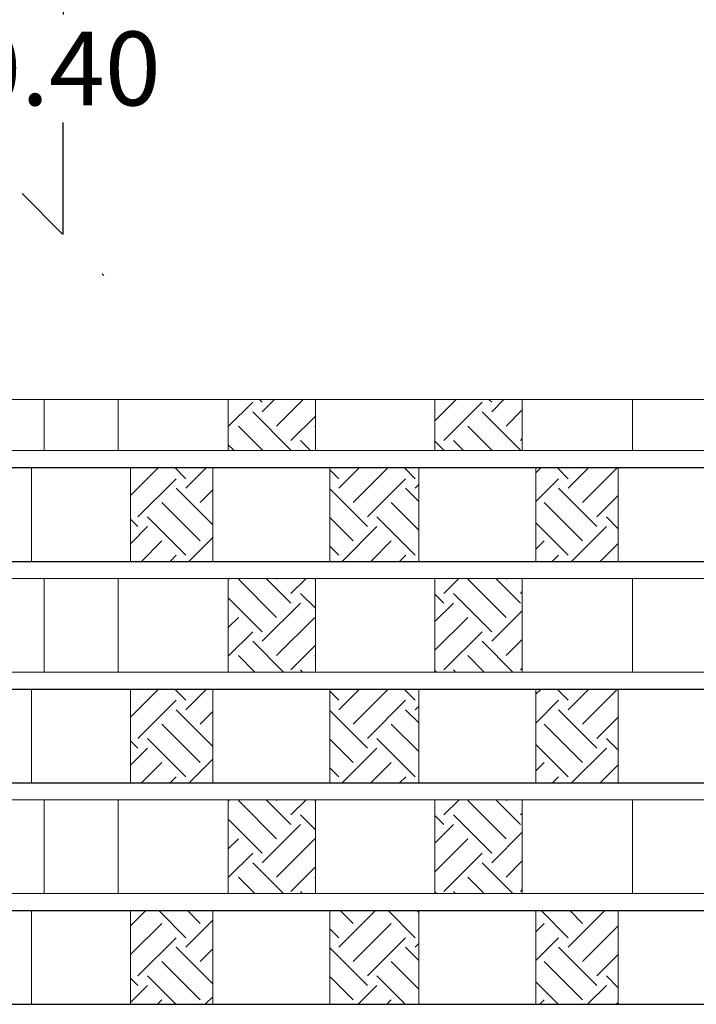
# Model space of a CAD drawing. Extents: x -14887 to -14699, y 1696 to 1778.
# Drawn here: x -14849 to -14848, y 1703 to 1705 of the extents above; entities that cross this region are included whole.
import ezdxf

# ---------------------------------------------------------------- set-up
doc = ezdxf.new("R2010")
doc.units = 0
doc.header["$LTSCALE"] = 0.005
doc.header["$MEASUREMENT"] = 0
doc.header["$PDMODE"] = 4
doc.linetypes.add('CENTERX2', pattern=[101.6, 63.5, -12.7, 12.7, -12.7])
doc.layers.add('crsital05', color=140, linetype='Continuous', lineweight=5)
doc.layers.add('ejes', color=1, linetype='CENTERX2', lineweight=20)
doc.layers.add('fachada', color=32, linetype='Continuous')
doc.styles.add('LONG', font='txt')
doc.styles.get("Standard").update_dxf_attribs({"font": 'txt', "bigfont": 'BIGFONT.SHX'})
doc.dimstyles.get("Standard").update_dxf_attribs({"dimtxt": 0.18, "dimasz": 0.18, "dimexe": 0.18, "dimexo": 0.0625, "dimgap": 0.09, "dimtad": 0, "dimtih": 1, "dimtoh": 1, "dimdec": 4, "dimzin": 0, "dimdsep": 46, "dimtxsty": 'Standard', "dimcen": 0.09, "dimadec": 0, "dimazin": 0, "dimtfac": 1, "dimtdec": 4, "dimtofl": 0, "dimtmove": 0, "dimatfit": 3, "dimfxl": 1, "dimtolj": 1, "dimtzin": 0, "dimarcsym": 0})
pattern_1 = [(135, (-14658.2757, 1422.50188), (-1e-17, 0.134873906), [0.095370254, -0.095370254]), (135, (-14658.25041, 1422.52717), (-1e-17, 0.134873906), [0.095370254, -0.095370254]), (135, (-14658.22512, 1422.55246), (-1e-17, 0.134873906), [0.095370254, -0.095370254]), (45, (-14658.22512, 1422.56932), (0.134873906, 1e-17), [0.095370254, -0.095370254]), (45, (-14658.25041, 1422.594605), (0.134873906, 1e-17), [0.095370254, -0.095370254]), (45, (-14658.2757, 1422.61989), (0.134873906, 1e-17), [0.095370254, -0.095370254])]

# ---------------------------------------------------------------- blocks, each defined once
blk = doc.blocks.new('_Oblique')
at = {"color": 0, "linetype": 'ByBlock', "lineweight": -2}
blk.add_line((-0.5, -0.5), (0.5, 0.5), dxfattribs=at)
blk = doc.blocks.new('*D182')
at = {"layer": 'Defpoints', "color": 0, "ltscale": 1.5, "transparency": 16777216}
for p in [(-14848.8924, 1705.4045), (-14849.069, 1704.8188), (-14848.8924, 1704.8188)]:
    blk.add_point(p, dxfattribs=at)
at = {"layer": 'ejes', "color": 0, "lineweight": -2, "ltscale": 1.5, "transparency": 16777216}
for p, q in [((-14849.069, 1705.4045), (-14849.069, 1705.2067)), ((-14849.069, 1704.8188), (-14849.069, 1705.0167))]:
    blk.add_line(p, q, dxfattribs=at)
at = {"layer": 'ejes', "color": 0, "lineweight": -2, "ltscale": 1.5, "transparency": 16777216, "xscale": 0.1445, "yscale": 0.1445, "zscale": 0.1445}
for p, rotation in [((-14849.069, 1705.4045), 90), ((-14849.069, 1704.8188), 270)]:
    blk.add_blockref('_Oblique', p, dxfattribs=dict(at, rotation=rotation))
at = {"layer": 'ejes', "color": 0, "ltscale": 1.5, "transparency": 16777216, "insert": (-14849.069, 1705.1117), "char_height": 0.13, "attachment_point": 5, "style": 'LONG'}
blk.add_mtext('\\A1;0.40', dxfattribs=at)
blk = doc.blocks.new('_OPEN')
at = {"color": 0, "linetype": 'ByBlock'}
for p, q in [((-1, 0.167), (0, 0)), ((0, 0), (-1, -0.167)), ((0, 0), (-1, 0))]:
    blk.add_line(p, q, dxfattribs=at)

msp = doc.modelspace()

# ---------------------------------------------------------------- hatches: boundary and pattern name
at = {"layer": 'crsital05'}
h = msp.add_hatch(dxfattribs=at)
h.set_pattern_fill('EARTH', color=256, scale=0.015019, angle=45, style=0)
h.set_pattern_definition(pattern_1)
h.paths.add_polyline_path([(-14848.41313, 1704.52813), (-14848.25905, 1704.52813), (-14848.25905, 1704.43801), (-14848.41313, 1704.43801)])
h.paths.add_polyline_path([(-14848.77748, 1704.52813), (-14848.6234, 1704.52813), (-14848.6234, 1704.43801), (-14848.77748, 1704.43801)])
h = msp.add_hatch(dxfattribs=at)
h.set_pattern_fill('EARTH', color=256, scale=0.015019, angle=45, style=0)
h.set_pattern_definition(pattern_1)
h.paths.add_polyline_path([(-14848.51827, 1704.40797), (-14848.44139, 1704.40797), (-14848.44139, 1704.24277), (-14848.51827, 1704.24277)])
h.paths.add_polyline_path([(-14848.59849, 1704.40797), (-14848.51827, 1704.40797), (-14848.51827, 1704.24277), (-14848.59849, 1704.24277)])
h.paths.add_polyline_path([(-14848.80464, 1704.24277), (-14848.94967, 1704.24277), (-14848.94967, 1704.40797), (-14848.80464, 1704.40797)])
h.paths.add_polyline_path([(-14848.6234, 1704.04752), (-14848.77748, 1704.04752), (-14848.77748, 1704.21273), (-14848.6234, 1704.21273)])
h.paths.add_polyline_path([(-14848.41313, 1704.21273), (-14848.25905, 1704.21273), (-14848.25905, 1704.04752), (-14848.41313, 1704.04752)])
h.paths.add_polyline_path([(-14848.23509, 1704.40797), (-14848.08984, 1704.40797), (-14848.08984, 1704.24277), (-14848.23509, 1704.24277)])
h = msp.add_hatch(dxfattribs=at)
h.set_pattern_fill('EARTH', color=256, scale=0.015019, angle=45, style=0)
h.set_pattern_definition([(135, (-14658.2757, 1422.11139), (-1e-17, 0.134873906), [0.095370254, -0.095370254]), (135, (-14658.25041, 1422.13668), (-1e-17, 0.134873906), [0.095370254, -0.095370254]), (135, (-14658.22512, 1422.16196), (-1e-17, 0.134873906), [0.095370254, -0.095370254]), (45, (-14658.22512, 1422.17882), (0.134873906, 1e-17), [0.095370254, -0.095370254]), (45, (-14658.25041, 1422.20411), (0.134873906, 1e-17), [0.095370254, -0.095370254]), (45, (-14658.2757, 1422.2294), (0.134873906, 1e-17), [0.095370254, -0.095370254])])
h.paths.add_polyline_path([(-14848.51827, 1704.01748), (-14848.44139, 1704.01748), (-14848.44139, 1703.85227), (-14848.51827, 1703.85227)])
h.paths.add_polyline_path([(-14848.59849, 1704.01748), (-14848.51827, 1704.01748), (-14848.51827, 1703.85227), (-14848.59849, 1703.85227)])
h.paths.add_polyline_path([(-14848.94967, 1704.01748), (-14848.80464, 1704.01748), (-14848.80464, 1703.85227), (-14848.94967, 1703.85227)])
h.paths.add_polyline_path([(-14848.77748, 1703.82224), (-14848.6234, 1703.82224), (-14848.6234, 1703.65703), (-14848.77748, 1703.65703)])
h.paths.add_polyline_path([(-14848.41313, 1703.82224), (-14848.25905, 1703.82224), (-14848.25905, 1703.65703), (-14848.41313, 1703.65703)])
h.paths.add_polyline_path([(-14848.23509, 1704.01748), (-14848.08984, 1704.01748), (-14848.08984, 1703.85227), (-14848.23509, 1703.85227)])
h = msp.add_hatch(dxfattribs=at)
h.set_pattern_fill('EARTH', color=256, scale=0.015019, angle=45, style=0)
h.set_pattern_definition(pattern_1)
h.paths.add_polyline_path([(-14848.51827, 1703.62699), (-14848.44139, 1703.62699), (-14848.44139, 1703.46178), (-14848.51827, 1703.46178)])
h.paths.add_polyline_path([(-14848.59849, 1703.62699), (-14848.51827, 1703.62699), (-14848.51827, 1703.46178), (-14848.59849, 1703.46178)])
h.paths.add_polyline_path([(-14848.94967, 1703.62699), (-14848.80464, 1703.62699), (-14848.80464, 1703.46178), (-14848.94967, 1703.46178)])
h.paths.add_polyline_path([(-14848.23509, 1703.62699), (-14848.08984, 1703.62699), (-14848.08984, 1703.46178), (-14848.23509, 1703.46178)])

# ---------------------------------------------------------------- linework, layer by layer
for p, q in [((-14847.58709, 1704.52813), (-14849.44944, 1704.52813)), ((-14849.10237, 1704.43801), (-14849.10237, 1704.52813)), ((-14848.97174, 1704.43801), (-14848.97174, 1704.52813)), ((-14848.77748, 1704.43801), (-14848.77748, 1704.52813)), ((-14848.6234, 1704.43801), (-14848.6234, 1704.52813)), ((-14848.41313, 1704.43801), (-14848.41313, 1704.52813)), ((-14848.25905, 1704.43801), (-14848.25905, 1704.52813)), ((-14848.06479, 1704.43801), (-14848.06479, 1704.52813)), ((-14849.44944, 1704.43801), (-14847.58709, 1704.43801)), ((-14849.12429, 1704.24277), (-14849.12429, 1704.40797)), ((-14848.94967, 1704.24277), (-14848.94967, 1704.40797)), ((-14848.80464, 1704.24277), (-14848.80464, 1704.40797)), ((-14848.59849, 1704.24277), (-14848.59849, 1704.40797)), ((-14848.44139, 1704.24277), (-14848.44139, 1704.40797)), ((-14848.23509, 1704.24277), (-14848.23509, 1704.40797)), ((-14848.08984, 1704.24277), (-14848.08984, 1704.40797)), ((-14847.58709, 1704.21273), (-14849.44944, 1704.21273)), ((-14849.10237, 1704.04752), (-14849.10237, 1704.21273)), ((-14848.97174, 1704.04752), (-14848.97174, 1704.21273)), ((-14848.77748, 1704.04752), (-14848.77748, 1704.21273)), ((-14848.6234, 1704.04752), (-14848.6234, 1704.21273)), ((-14848.41313, 1704.04752), (-14848.41313, 1704.21273)), ((-14848.25905, 1704.04752), (-14848.25905, 1704.21273)), ((-14848.06479, 1704.04752), (-14848.06479, 1704.21273)), ((-14849.44944, 1704.04752), (-14847.58709, 1704.04752)), ((-14849.12429, 1703.85227), (-14849.12429, 1704.01748)), ((-14848.94967, 1703.85227), (-14848.94967, 1704.01748)), ((-14848.80464, 1703.85227), (-14848.80464, 1704.01748)), ((-14848.59849, 1703.85227), (-14848.59849, 1704.01748)), ((-14848.44139, 1703.85227), (-14848.44139, 1704.01748)), ((-14848.23509, 1703.85227), (-14848.23509, 1704.01748)), ((-14848.08984, 1703.85227), (-14848.08984, 1704.01748)), ((-14847.58709, 1703.82224), (-14849.44944, 1703.82224)), ((-14849.10237, 1703.65703), (-14849.10237, 1703.82224)), ((-14848.97174, 1703.65703), (-14848.97174, 1703.82224)), ((-14848.77748, 1703.65703), (-14848.77748, 1703.82224)), ((-14848.6234, 1703.65703), (-14848.6234, 1703.82224)), ((-14848.41313, 1703.65703), (-14848.41313, 1703.82224)), ((-14848.25905, 1703.65703), (-14848.25905, 1703.82224)), ((-14848.06479, 1703.65703), (-14848.06479, 1703.82224)), ((-14849.44944, 1703.65703), (-14847.58709, 1703.65703)), ((-14849.12429, 1703.46178), (-14849.12429, 1703.62699)), ((-14848.94967, 1703.46178), (-14848.94967, 1703.62699)), ((-14848.80464, 1703.46178), (-14848.80464, 1703.62699)), ((-14848.59849, 1703.46178), (-14848.59849, 1703.62699)), ((-14848.44139, 1703.46178), (-14848.44139, 1703.62699)), ((-14848.23509, 1703.46178), (-14848.23509, 1703.62699)), ((-14848.08984, 1703.46178), (-14848.08984, 1703.62699))]:
    msp.add_line(p, q, dxfattribs=at)
at = {"layer": 'fachada'}
for p, q in [((-14849.7886, 1704.40797), (-14847.24793, 1704.40797)), ((-14849.7886, 1704.24277), (-14847.24793, 1704.24277)), ((-14849.7886, 1704.01748), (-14847.24793, 1704.01748)), ((-14849.7886, 1703.85227), (-14847.24793, 1703.85227)), ((-14849.7886, 1703.62699), (-14847.24793, 1703.62699)), ((-14849.7886, 1703.46178), (-14847.24793, 1703.46178))]:
    msp.add_line(p, q, dxfattribs=at)

# ---------------------------------------------------------------- dimensions: what is measured, and where the dimension line sits
at = {"layer": 'ejes', "ltscale": 1.5}
dim = msp.add_aligned_dim(p1=(-14848.89242, 1705.40454), p2=(-14848.89242, 1704.8188), distance=-0.17662, text='0.40', dimstyle='Standard', override={"dimtxt": 0.13, "dimasz": 0.1445, "dimexe": 1.25, "dimexo": 0.625, "dimgap": 0.03, "dimtxsty": 'LONG', "dimblk": 'Oblique', "dimcen": 0.25, "dimse1": 1, "dimse2": 1, "dimtofl": 1, "dimldrblk": 'OPEN'}, dxfattribs=at)
dim.commit()
dim.dimension.update_dxf_attribs({"geometry": '*D182', "text_midpoint": (-14849.06904, 1705.11167)})

doc.saveas('drawing.dxf')
